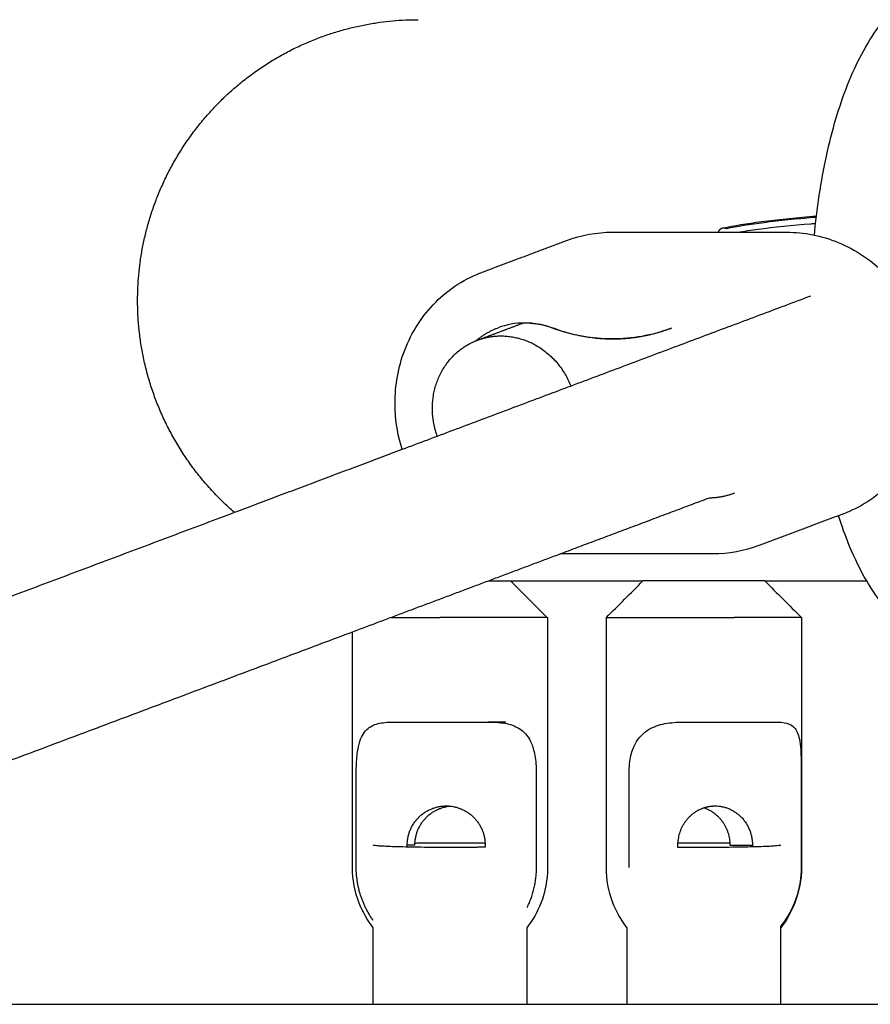
# Model space of a CAD drawing. Units: inches. Extents: x -137 to 137, y -151 to 151.
# Drawn here: x -32 to -28, y 32 to 37 of the extents above; entities that cross this region are included whole.
import ezdxf

# ---------------------------------------------------------------- set-up
doc = ezdxf.new("R2010")
doc.units = ezdxf.units.IN
doc.header["$MEASUREMENT"] = 0
doc.layers.add('IM-1054', color=7, linetype='Continuous', lineweight=30, true_color=0x000000)

msp = doc.modelspace()

# ---------------------------------------------------------------- linework, layer by layer
at = {"layer": 'IM-1054'}
for points, weights, knots in [([(-31.375, 35.375), (-31.375, 35.9704), (-30.954, 36.3915), (-30.5332, 36.8122), (-29.9383, 36.8125)], [1, 0.853553390593, 0.853553390593, 0.853553390593, 0.99978085548], [0, 0, 0, 1.190864, 1.190864, 2.380837, 2.380837, 2.380837]), ([(-28.3978, 35.7245), (-28.3944, 35.7342), (-28.3874, 35.7401), (-28.382, 35.7447), (-28.3753, 35.746)], [0.941478437923, 0.938342828778, 1, 0.951505434015, 0.943092516866], [0.89498614, 0.89498614, 0.89498614, 0.91667629, 0.91667629, 0.93373602, 0.93373602, 0.93373602]), ([(-29.6331, 35.1707), (-29.5751, 35.1925), (-29.5127, 35.1925), (-29.2549, 35.1925), (-29.1547, 34.9362)], [0.898235621573, 0.934445672226, 1, 0.77538488122, 0.895277237136], [-0.7564512, -0.7564512, -0.7564512, -0.6181084, -0.6181084, -0.144091, -0.144091, -0.144091]), ([(-28.1598, 33.9375), (-28.1598, 33.9375), (-28.4234, 33.9375), (-28.687, 33.9375), (-28.7695, 33.9375)], [1, 0.7604059656, 1, 0.7604059656, 1], [0.0981748, 0.0981748, 0.0981748, 0.5399612, 0.5399612, 0.9817477, 0.9817477, 0.9817477])]:
    msp.add_rational_spline(points, weights, degree=2, knots=knots, dxfattribs=at)
for points, weights in [([(-29.9383, 36.8125), (-29.9379, 36.8125), (-29.9375, 36.8125)], [0.99978085548, 0.999890386718, 1]), ([(-28.3753, 35.746), (-28.3657, 35.748), (-28.3563, 35.743)], [0.943092516866, 0.931147949849, 1]), ([(-30.879, 34.2887), (-31.375, 34.7186), (-31.375, 35.375)], [0.854637914274, 0.8409508188, 1]), ([(-29.4107, 35.258), (-29.4115, 35.2558), (-29.4124, 35.2537)], [0.88025962117, 0.88086258777, 0.881479168]), ([(-29.3988, 35.2592), (-29.32, 35.2612), (-29.2443, 35.2331)], [0.971638964018, 0.969069910362, 1]), ([(-29.6413, 35.1676), (-29.5896, 35.2108), (-29.527, 35.2343)], [0.96322284417, 0.969264001545, 1]), ([(-29.2443, 35.2331), (-28.9396, 35.1197), (-28.6444, 35.2305)], [1, 0.942883885917, 1]), ([(-28.6444, 35.2305), (-28.641, 35.2318), (-28.6376, 35.2331)], [1, 0.999991729829, 1]), ([(-29.8635, 34.8023), (-29.8759, 35.0725), (-29.6412, 35.1675)], [1, 0.777093574871, 0.893473081763]), ([(-29.6412, 35.1675), (-29.6372, 35.1692), (-29.6331, 35.1707)], [0.893473081763, 0.895787273454, 0.898235621573]), ([(-29.839, 34.6792), (-29.8606, 34.7392), (-29.8635, 34.8023)], [0.901305780484, 0.937178599654, 1]), ([(-28.3161, 34.3866), (-28.3784, 34.3632), (-28.4453, 34.3616)], [1, 0.973612122849, 0.971606858966]), ([(-29.5755, 33.9375), (-29.5228, 33.9375), (-29.4624, 33.9375)], [0.94410126958, 0.940619133368, 0.937270907222]), ([(-29.4624, 33.9375), (-29.1966, 33.9375), (-28.7851, 33.9375)], [0.937270907222, 0.922812809485, 0.910851639496]), ([(-28.7695, 33.9375), (-28.7848, 33.9375), (-28.7848, 33.9375)], [1, 0.987688340595, 1]), ([(-28.1598, 33.9375), (-27.9149, 33.9375), (-27.6376, 33.9375)], [0.896045392498, 0.891254119955, 0.887003097142]), ([(-30.0749, 33.75), (-29.964, 33.75), (-29.8258, 33.75)], [0.866294943645, 0.896750117819, 1]), ([(-29.2762, 33.75), (-29.3285, 33.75), (-29.8258, 33.75)], [1, 0.707106781187, 1]), ([(-29.2762, 33.75), (-29.2735, 33.75), (-29.2735, 33.75)], [1, 0.998629534755, 1]), ([(-28.9723, 33.75), (-28.9723, 33.75), (-28.9478, 33.75)], [0.902750339224, 0.938434049875, 1]), ([(-28.9478, 33.75), (-28.7933, 33.75), (-28.3177, 33.75)], [1, 0.707106781187, 1]), ([(-27.9723, 33.75), (-27.9723, 33.75), (-28.3177, 33.75)], [0.902750339224, 0.768672731311, 1]), ([(-30.06, 33.2143), (-29.9542, 33.2143), (-29.8258, 33.2143)], [1, 0.968245836552, 1]), ([(-29.8258, 33.2143), (-29.6974, 33.2143), (-29.5785, 33.2143)], [1, 0.968245836552, 1]), ([(-29.487, 33.2143), (-29.5301, 33.2143), (-29.5785, 33.2143)], [1, 0.973579205306, 0.958327344888]), ([(-28.5673, 33.2143), (-28.4405, 33.2143), (-28.3177, 33.2143)], [1, 0.968245836552, 1]), ([(-28.3177, 33.2143), (-28.195, 33.2143), (-28.1068, 33.2143)], [1, 0.968245836552, 1]), ([(-29.9928, 32.584), (-29.9928, 32.7847), (-29.7931, 32.7847)], [1, 0.707106781187, 1]), ([(-29.9533, 32.595), (-29.9439, 32.7669), (-29.7735, 32.7838)], [0.978345183415, 0.736782022546, 0.962819810181]), ([(-29.7931, 32.7847), (-29.7833, 32.7847), (-29.7735, 32.7838)], [1, 0.980007455337, 0.962744245574]), ([(-29.7735, 32.7838), (-29.6029, 32.7668), (-29.5937, 32.5947)], [0.962744245574, 0.736582881966, 0.978857839312]), ([(-28.605, 32.5953), (-28.5975, 32.7334), (-28.4722, 32.7753)], [0.977685408677, 0.774320958561, 0.904126791257]), ([(-28.4722, 32.7753), (-28.4439, 32.7847), (-28.4143, 32.7847)], [0.904126791257, 0.939613271219, 1]), ([(-28.4721, 32.7752), (-28.347, 32.7333), (-28.3395, 32.5953)], [0.903903880277, 0.774495766686, 0.977685408715]), ([(-28.4143, 32.7847), (-28.2234, 32.7847), (-28.2234, 32.584)], [1, 0.707106781187, 1]), ([(-29.9536, 32.584), (-29.9536, 32.5895), (-29.9533, 32.595)], [1, 0.988739687756, 0.978345183415]), ([(-29.9533, 32.5947), (-29.8687, 32.596), (-29.7735, 32.596)], [0.87451046753, 0.908952784638, 1]), ([(-29.7735, 32.596), (-29.678, 32.596), (-29.5932, 32.5947)], [1, 0.90869877281, 0.874318727477]), ([(-29.5937, 32.5947), (-29.5934, 32.5893), (-29.5934, 32.584)], [0.978857839312, 0.989017081885, 1]), ([(-28.6053, 32.584), (-28.6053, 32.5897), (-28.605, 32.5953)], [1, 0.988381848892, 0.977685408677]), ([(-28.6046, 32.5953), (-28.5404, 32.5961), (-28.4723, 32.5961)], [0.896702278786, 0.933045581251, 1]), ([(-28.4723, 32.5961), (-28.4039, 32.5961), (-28.3395, 32.5953)], [1, 0.932838979645, 0.896478280809]), ([(-28.3395, 32.5953), (-28.3392, 32.5897), (-28.3392, 32.584)], [0.977685408715, 0.988381848912, 1]), ([(-29.7735, 32.5719), (-30.1462, 32.5719), (-30.1664, 32.5833)], [1, 0.718252928829, 0.978556045335]), ([(-29.9925, 32.574), (-29.9928, 32.579), (-29.9928, 32.584)], [0.980268836489, 0.989777644715, 1]), ([(-29.5934, 32.5732), (-29.6781, 32.5719), (-29.7735, 32.5719)], [0.874375875159, 0.908774602678, 1]), ([(-29.5934, 32.584), (-29.5934, 32.5786), (-29.5937, 32.5732)], [1, 0.989060160844, 0.978937548398]), ([(-28.605, 32.5726), (-28.6053, 32.5783), (-28.6053, 32.584)], [0.977772086936, 0.988428914334, 1]), ([(-28.4723, 32.5719), (-28.5406, 32.5719), (-28.605, 32.5726)], [1, 0.932872026893, 0.896514071554]), ([(-28.0795, 32.5833), (-28.1017, 32.5719), (-28.4723, 32.5719)], [0.976425533026, 0.719410896767, 1]), ([(-28.2234, 32.584), (-28.2234, 32.5793), (-28.2236, 32.5746)], [1, 0.990461820152, 0.981544869264]), ([(-30.167, 32.1979), (-30.2541, 32.3193), (-30.2541, 32.469)], [0.859084564391, 0.882014269862, 1]), ([(-29.3321, 32.469), (-29.3321, 32.3605), (-29.38, 32.2633)], [1, 0.911627232701, 0.876582746827]), ([(-27.9735, 32.469), (-27.9735, 32.2985), (-28.0786, 32.1687)], [1, 0.867787293392, 0.854936857166])]:
    msp.add_rational_spline(points, weights, degree=2, dxfattribs=at)
for points, knots in [([(-27.9058, 35.7091), (-27.9052, 35.7155), (-27.9046, 35.7219), (-27.9039, 35.7283), (-27.8895, 35.8718), (-27.8676, 36.0096), (-27.8385, 36.1383), (-27.8089, 36.2697), (-27.7721, 36.3904), (-27.7271, 36.4999), (-27.6825, 36.6086), (-27.6289, 36.7077), (-27.5631, 36.7927), (-27.5579, 36.7994), (-27.5527, 36.806), (-27.5473, 36.8125)], [2.975433, 2.975433, 2.975433, 2.975433, 2.995346, 2.995346, 2.995346, 3.441285, 3.441285, 3.441285, 3.895742, 3.895742, 3.895742, 4.350844, 4.350844, 4.350844, 4.386266, 4.386266, 4.386266, 4.386266]), ([(-28.3753, 35.746), (-28.3187, 35.7576), (-28.2513, 35.7686), (-28.1755, 35.7784), (-28.096, 35.7888), (-28.0076, 35.7979), (-27.9147, 35.8054), (-27.9082, 35.806), (-27.9017, 35.8065), (-27.8951, 35.807)], [0, 0, 0, 0, 0.2769596, 0.2769596, 0.2769596, 0.5683564, 0.5683564, 0.5683564, 0.5888099, 0.5888099, 0.5888099, 0.5888099]), ([(-28.3563, 35.743), (-28.302, 35.7541), (-28.1675, 35.7759), (-27.9952, 35.7938), (-27.9001, 35.8013), (-27.8958, 35.8017)], [-1.6936656, -1.6936656, -1.6936656, -1.6936656, -1.4874536, -1.2702492, -1.2598528, -1.2598528, -1.2598528, -1.2598528]), ([(-28.2999, 35.7241), (-28.2668, 35.7294), (-28.1532, 35.7458), (-28.0122, 35.7604), (-27.9074, 35.7687), (-27.8995, 35.7693)], [-1.5856293, -1.5856293, -1.5856293, -1.5856293, -1.4874536, -1.2702491, -1.2526646, -1.2526646, -1.2526646, -1.2526646]), ([(-28.0485, 35.724), (-27.9585, 35.724), (-27.8688, 35.706), (-27.7842, 35.6713), (-27.6929, 35.6338), (-27.6095, 35.5775), (-27.5387, 35.5061), (-27.4682, 35.4349), (-27.4118, 35.3502), (-27.3727, 35.2571), (-27.3366, 35.1712), (-27.3159, 35.0796), (-27.3116, 34.987), (-27.3074, 34.8942), (-27.3197, 34.8019), (-27.3483, 34.7149), (-27.3793, 34.6202), (-27.429, 34.5337), (-27.4944, 34.4609), (-27.5602, 34.3878), (-27.6403, 34.3302), (-27.7299, 34.292), (-27.7389, 34.2881), (-27.7481, 34.2844), (-27.7573, 34.281)], [0.252641, 0.252641, 0.252641, 0.252641, 0.535826, 0.535826, 0.535826, 0.841286, 0.841286, 0.841286, 1.145483, 1.145483, 1.145483, 1.425815, 1.425815, 1.425815, 1.706985, 1.706985, 1.706985, 2.013584, 2.013584, 2.013584, 2.321657, 2.321657, 2.321657, 2.352706, 2.352706, 2.352706, 2.352706]), ([(-30.019, 34.6117), (-30.0395, 34.6769), (-30.0516, 34.7446), (-30.0547, 34.8128), (-30.059, 34.9057), (-30.0466, 34.998), (-30.0181, 35.0849), (-29.987, 35.1797), (-29.9373, 35.2662), (-29.8719, 35.3389), (-29.8062, 35.4121), (-29.7261, 35.4696), (-29.6365, 35.5079), (-29.6275, 35.5118), (-29.6183, 35.5154), (-29.6091, 35.5189)], [1.219225, 1.219225, 1.219225, 1.219225, 1.425815, 1.425815, 1.425815, 1.706985, 1.706985, 1.706985, 2.013584, 2.013584, 2.013584, 2.321657, 2.321657, 2.321657, 2.352706, 2.352706, 2.352706, 2.352706]), ([(-29.2491, 35.2329), (-29.2949, 35.2499), (-29.343, 35.2588), (-29.3913, 35.2588), (-29.438, 35.2588), (-29.4838, 35.2505), (-29.527, 35.2343)], [0.5750944, 0.5750944, 0.5750944, 0.5750944, 0.735318, 0.735318, 0.735318, 0.8882028, 0.8882028, 0.8882028, 0.8882028]), ([(-28.6444, 35.2305), (-28.739, 35.195), (-28.8393, 35.1768), (-28.9412, 35.1768), (-29.0455, 35.1768), (-29.1496, 35.1958), (-29.2491, 35.2329)], [0, 0, 0, 0, 0.3240523, 0.3240523, 0.3240523, 0.6560671, 0.6560671, 0.6560671, 0.6560671]), ([(-27.6376, 33.9375), (-27.6711, 33.9943), (-27.7006, 34.0553), (-27.7271, 34.1197), (-27.7471, 34.1682), (-27.7654, 34.2188), (-27.7821, 34.2716)], [0.9764496, 0.9764496, 0.9764496, 0.9764496, 1.2462141, 1.2462141, 1.2462141, 1.4473583, 1.4473583, 1.4473583, 1.4473583]), ([(-27.0689, 33.5598), (-27.1426, 33.5598), (-27.2141, 33.5748), (-27.2807, 33.6023), (-27.3814, 33.6439), (-27.464, 33.7107), (-27.5314, 33.7883), (-27.5423, 33.8009), (-27.5529, 33.8138), (-27.5631, 33.8269), (-27.5899, 33.8615), (-27.6147, 33.8985), (-27.6376, 33.9375)], [0, 0, 0, 0, 0.2858622, 0.2858622, 0.2858622, 0.7211414, 0.7211414, 0.7211414, 0.7911121, 0.7911121, 0.7911121, 0.9764496, 0.9764496, 0.9764496, 0.9764496]), ([(-30.2541, 32.9643), (-30.2541, 32.9981), (-30.2521, 33.0282), (-30.2456, 33.0782), (-30.2413, 33.0975), (-30.2305, 33.1308), (-30.2241, 33.1442), (-30.21, 33.1658), (-30.2024, 33.1742), (-30.1769, 33.1952), (-30.1565, 33.2034), (-30.1107, 33.213), (-30.0852, 33.2143), (-30.06, 33.2143)], [-1.780855, -1.780855, -1.780855, -1.780855, -1.637467, -1.637467, -1.492174, -1.492174, -1.349352, -1.349352, -1.199254, -1.199254, -0.910099, -0.910099, -0.613403, -0.613403, -0.613403, -0.613403]), ([(-29.5785, 33.2143), (-29.5502, 33.2143), (-29.5207, 33.213), (-29.466, 33.2034), (-29.4407, 33.1952), (-29.4074, 33.1741), (-29.3973, 33.1658), (-29.378, 33.1442), (-29.3687, 33.1308), (-29.3527, 33.0975), (-29.346, 33.0782), (-29.3356, 33.0283), (-29.3321, 32.9981), (-29.3321, 32.9643)], [-6.510018, -6.510018, -6.510018, -6.510018, -6.21332, -6.21332, -5.924151, -5.924151, -5.774036, -5.774036, -5.631242, -5.631242, -5.486013, -5.486013, -5.342566, -5.342566, -5.342566, -5.342566]), ([(-28.8551, 32.9643), (-28.8551, 32.9981), (-28.8504, 33.0282), (-28.8365, 33.0782), (-28.8277, 33.0975), (-28.8071, 33.1308), (-28.7955, 33.1442), (-28.7717, 33.1658), (-28.7594, 33.1742), (-28.7199, 33.1952), (-28.6908, 33.2034), (-28.6295, 33.213), (-28.5975, 33.2143), (-28.5673, 33.2143)], [-1.780855, -1.780855, -1.780855, -1.780855, -1.637467, -1.637467, -1.492174, -1.492174, -1.349352, -1.349352, -1.199254, -1.199254, -0.910099, -0.910099, -0.613403, -0.613403, -0.613403, -0.613403]), ([(-28.1068, 33.2143), (-28.0858, 33.2143), (-28.0653, 33.213), (-28.0304, 33.2034), (-28.0159, 33.1952), (-27.9992, 33.1741), (-27.9945, 33.1658), (-27.9864, 33.1442), (-27.983, 33.1308), (-27.9778, 33.0975), (-27.9761, 33.0782), (-27.974, 33.0283), (-27.9735, 32.9981), (-27.9735, 32.9643)], [-6.510018, -6.510018, -6.510018, -6.510018, -6.21332, -6.21332, -5.924151, -5.924151, -5.774036, -5.774036, -5.631242, -5.631242, -5.486013, -5.486013, -5.342566, -5.342566, -5.342566, -5.342566]), ([(-30.167, 32.1605), (-30.1968, 32.1985), (-30.221, 32.2407), (-30.2387, 32.2858), (-30.2617, 32.3442), (-30.2735, 32.4063), (-30.2735, 32.469)], [2.0368325, 2.0368325, 2.0368325, 2.0368325, 2.182795, 2.182795, 2.182795, 2.3714376, 2.3714376, 2.3714376, 2.3714376]), ([(-29.2735, 32.469), (-29.2735, 32.4063), (-29.2853, 32.3442), (-29.3083, 32.2858), (-29.326, 32.2407), (-29.3502, 32.1985), (-29.38, 32.1605)], [0.7904792, 0.7904792, 0.7904792, 0.7904792, 0.9791219, 0.9791219, 0.9791219, 1.1250844, 1.1250844, 1.1250844, 1.1250844]), ([(-28.8658, 32.1605), (-28.8971, 32.2005), (-28.9222, 32.2451), (-28.9402, 32.2928), (-28.9614, 32.3491), (-28.9723, 32.4088), (-28.9723, 32.469)], [2.036989, 2.036989, 2.036989, 2.036989, 2.1904625, 2.1904625, 2.1904625, 2.3714858, 2.3714858, 2.3714858, 2.3714858]), ([(-27.9723, 32.469), (-27.9723, 32.4088), (-27.9831, 32.3491), (-28.0043, 32.2928), (-28.0223, 32.2451), (-28.0474, 32.2006), (-28.0787, 32.1606)], [0.7904953, 0.7904953, 0.7904953, 0.7904953, 0.9715186, 0.9715186, 0.9715186, 1.1249013, 1.1249013, 1.1249013, 1.1249013]), ([(-35.3527, 31.7685), (-33.7777, 31.7685), (-32.1769, 31.7685), (-30.5527, 31.7685), (-30.4241, 31.7685), (-30.2954, 31.7685), (-30.1666, 31.7685)], [0.931505, 0.931505, 0.931505, 0.931505, 6.301023, 6.301023, 6.301023, 6.726048, 6.726048, 6.726048, 6.726048])]:
    msp.add_open_spline(points, degree=3, knots=knots, dxfattribs=at)
for points, degree in [([(-29.1757, 35.6816), (-29.1009, 35.7097), (-29.0216, 35.724), (-28.9411, 35.724)], 3), ([(-28.9411, 35.724), (-28.4948, 35.724), (-28.0485, 35.724)], 2), ([(-29.6091, 35.5189), (-29.3924, 35.6002), (-29.1757, 35.6816)], 2), ([(-30.0186, 34.6118), (-28.9711, 35.0051), (-27.9237, 35.3983)], 2), ([(-29.6331, 35.1707), (-29.5152, 35.215), (-29.3972, 35.2593)], 2), ([(-30.879, 34.2888), (-30.449, 34.4502), (-30.019, 34.6116)], 2), ([(-30.019, 34.6116), (-30.0188, 34.6117), (-30.0186, 34.6118)], 2), ([(-28.4456, 34.3617), (-28.8248, 34.2194), (-29.204, 34.077)], 2), ([(-35.6896, 32.4828), (-33.2843, 33.3858), (-30.879, 34.2888)], 2), ([(-27.7573, 34.281), (-27.974, 34.1996), (-28.1907, 34.1183)], 2), ([(-28.1907, 34.1183), (-28.2655, 34.0902), (-28.3448, 34.0758), (-28.4252, 34.0758)], 3), ([(-29.2066, 34.076), (-29.7399, 33.8758), (-30.2731, 33.6756)], 2), ([(-28.4252, 34.0758), (-28.8162, 34.0758), (-29.2071, 34.0758)], 2), ([(-29.204, 34.077), (-29.2053, 34.0765), (-29.2066, 34.076)], 2), ([(-28.4195, 34.0769), (-28.8117, 34.0769), (-29.2039, 34.0769)], 2), ([(-29.4627, 33.9375), (-29.3695, 33.8438), (-29.2762, 33.75)], 2), ([(-28.9723, 33.75), (-28.9098, 33.8125), (-28.8473, 33.875), (-28.7848, 33.9375)], 3), ([(-28.1598, 33.9375), (-28.0973, 33.875), (-28.0348, 33.8125), (-27.9723, 33.75)], 3), ([(-29.2735, 33.75), (-29.2735, 33.1095), (-29.2735, 32.469)], 2), ([(-28.9723, 32.469), (-28.9723, 33.1095), (-28.9723, 33.75)], 2), ([(-27.9723, 33.75), (-27.9723, 33.1095), (-27.9723, 32.469)], 2), ([(-30.2731, 33.6756), (-32.8129, 32.7221), (-35.3527, 31.7686)], 2), ([(-30.2735, 32.469), (-30.2735, 33.0722), (-30.2735, 33.6755)], 2), ([(-30.2541, 32.469), (-30.2541, 32.7166), (-30.2541, 32.9643)], 2), ([(-29.3321, 32.9643), (-29.3321, 32.7166), (-29.3321, 32.469)], 2), ([(-28.8551, 32.469), (-28.8551, 32.7166), (-28.8551, 32.9643)], 2), ([(-27.9735, 32.9643), (-27.9735, 32.7166), (-27.9735, 32.469)], 2), ([(-29.9536, 32.584), (-29.9732, 32.584), (-29.9928, 32.584)], 2), ([(-28.3392, 32.584), (-28.2813, 32.584), (-28.2234, 32.584)], 2), ([(-30.167, 31.7685), (-30.167, 31.8992), (-30.167, 32.0298), (-30.167, 32.1605)], 3), ([(-29.38, 32.1605), (-29.38, 32.0298), (-29.38, 31.8992), (-29.38, 31.7685)], 3), ([(-28.8658, 31.7689), (-28.8658, 31.8994), (-28.8658, 32.03), (-28.8658, 32.1605)], 3), ([(-28.0788, 32.1684), (-28.0788, 32.0351), (-28.0788, 31.9018), (-28.0788, 31.7685)], 3), ([(-30.1666, 31.7685), (-29.9049, 31.7685), (-29.6426, 31.7685), (-29.3797, 31.7685)], 3), ([(-29.3797, 31.7685), (-29.2086, 31.7685), (-29.0373, 31.7685), (-28.8658, 31.7685)], 3), ([(-28.8658, 31.7685), (-28.604, 31.7685), (-28.3416, 31.7685), (-28.0787, 31.7685)], 3), ([(-28.0787, 31.7685), (-27.4952, 31.7685), (-26.909, 31.7685), (-26.32, 31.7685)], 3)]:
    msp.add_open_spline(points, degree=degree, dxfattribs=at)

doc.saveas('drawing.dxf')
